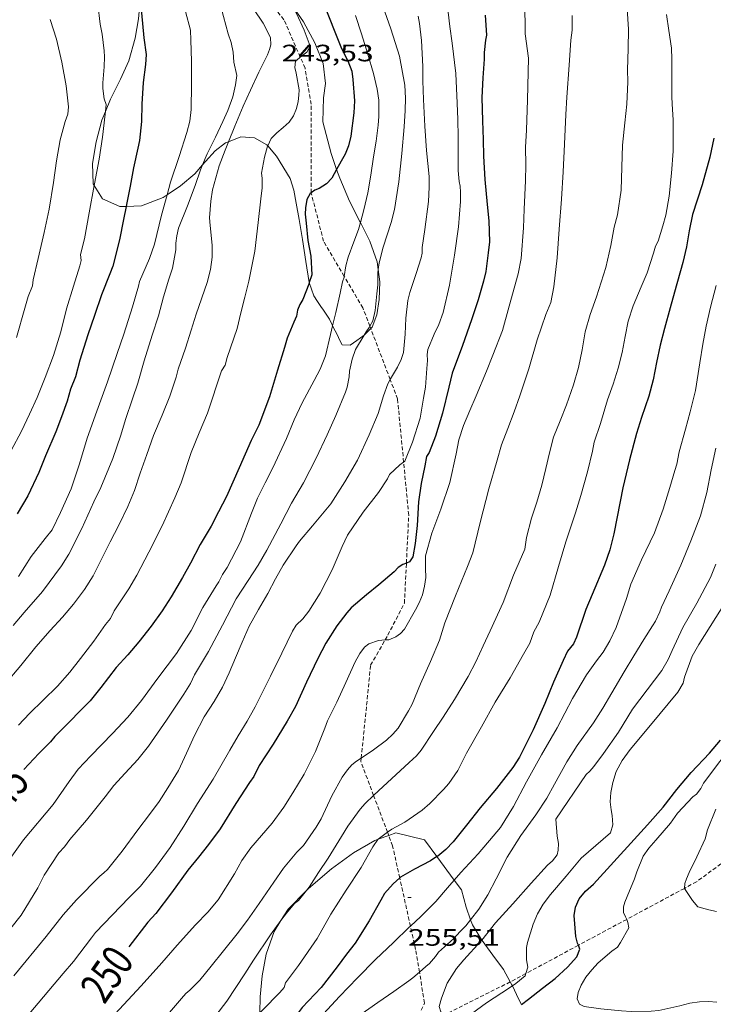
# Model space of a CAD drawing. Units: inches. Extents: x 453999 to 455003, y 4601999 to 4602508.
# Drawn here: x 454525 to 454569, y 4602132 to 4602194 of the extents above; entities that cross this region are included whole.
import ezdxf
from ezdxf.enums import TextEntityAlignment as Align

# ---------------------------------------------------------------- set-up
doc = ezdxf.new("R2010")
doc.units = ezdxf.units.IN
doc.header["$MEASUREMENT"] = 0
doc.linetypes.add('TRAZOS2', pattern=[0.375, 0.25, -0.125])
for name, color, linetype, lineweight in [('BOSC', 7, 'Continuous', 0), ('CORBA DE NIVELL', 7, 'Continuous', 0), ('CORBA MESTRA', 7, 'Continuous', 0), ('CORRIOL', 7, 'Continuous', 0), ('COTA ALTIMETRICA', 7, 'Continuous', 0), ('ETIQUETA CORBA MESTRA', 7, 'Continuous', 0)]:
    doc.layers.add(name, color=color, linetype=linetype, lineweight=lineweight)
doc.styles.add('Style-Arial', font='ARIAL.TTF')
doc.linetypes.add('bosc', pattern='A,-2.235,[9,dgnlstyle-mataro.shx,S=0.035752,R=0,X=0,Y=0],-2.235', length=4.47)

# ---------------------------------------------------------------- blocks, each defined once
blk = doc.blocks.new('COTA')
at = {"color": 0, "linetype": 'ByBlock', "lineweight": -2}
blk.add_line((0, 0), (0.2, 0), dxfattribs=at)

msp = doc.modelspace()

# ---------------------------------------------------------------- linework, layer by layer
at = {"layer": 'BOSC', "color": 3, "linetype": 'bosc', "lineweight": 20}
for points in [[(454532.636, 4602195.435, 245.158), (454532.628, 4602195.321, 245.148), (454532.513, 4602194.147, 245.084), (454532.31, 4602192.93, 245.1), (454531.898, 4602191.509, 245.244), (454531.37, 4602190.339, 245.564), (454530.733, 4602189.073, 245.916), (454530.422, 4602188.298, 246.093)], [(454545.054, 4602184.63, 248.711), (454544.705, 4602185.632, 248.7), (454544.176, 4602187.644, 248.7), (454544.225, 4602189.164, 248.508), (454544.338, 4602190.063, 248.22), (454544.206, 4602191.338, 247.788), (454543.679, 4602192.649, 247.628), (454542.948, 4602193.973, 247.628), (454542.16, 4602195.121, 247.628)], [(454530.422, 4602188.298, 246.093), (454530.2, 4602187.742, 246.22), (454529.832, 4602186.371, 246.492), (454529.601, 4602184.999, 246.732), (454529.64, 4602183.717, 246.94), (454529.704, 4602183.616, 246.959)], [(454536.57, 4602184.914, 247.5), (454536.758, 4602185.127, 247.5), (454537.36, 4602185.802, 247.564), (454538.023, 4602186.305, 247.852), (454538.208, 4602186.379, 247.98)], [(454538.208, 4602186.379, 247.98), (454538.999, 4602186.696, 248.524), (454539.849, 4602186.627, 249.036), (454540.645, 4602186.188, 249.388), (454540.696, 4602186.126, 249.413)], [(454540.696, 4602186.126, 249.413), (454541.242, 4602185.473, 249.676), (454542.118, 4602184.055, 250.028), (454542.344, 4602183.315, 250.044), (454542.5, 4602182.506, 250.044), (454542.674, 4602181.476, 250.044), (454542.899, 4602180.207, 250.092), (454543.099, 4602178.804, 250.332), (454543.316, 4602177.491, 250.684), (454543.321, 4602177.474, 250.691)], [(454534.327, 4602183.03, 247.472), (454535.169, 4602183.603, 247.484), (454536.083, 4602184.361, 247.5), (454536.57, 4602184.914, 247.5)], [(454546.557, 4602181.266, 249.143), (454546.521, 4602181.337, 249.116), (454545.875, 4602182.623, 248.796), (454545.247, 4602184.078, 248.716), (454545.054, 4602184.63, 248.711)], [(454529.704, 4602183.616, 246.959), (454530.243, 4602182.772, 247.116), (454531.328, 4602182.282, 247.26), (454531.738, 4602182.295, 247.294)], [(454531.738, 4602182.295, 247.294), (454532.703, 4602182.326, 247.372), (454534.071, 4602182.855, 247.468), (454534.327, 4602183.03, 247.472)], [(454547.685, 4602178.31, 250.011), (454547.623, 4602178.788, 249.932), (454547.163, 4602180.087, 249.596), (454546.557, 4602181.266, 249.143)], [(454547.213, 4602174.567, 251.125), (454547.296, 4602174.652, 251.052), (454547.593, 4602175.427, 250.7), (454547.744, 4602176.412, 250.412), (454547.789, 4602177.518, 250.14), (454547.685, 4602178.31, 250.011)], [(454543.321, 4602177.474, 250.691), (454543.602, 4602176.636, 251.02), (454543.836, 4602176.273, 251.324), (454544.047, 4602175.972, 251.468), (454544.222, 4602175.723, 251.532), (454544.396, 4602175.474, 251.548), (454544.607, 4602175.172, 251.548), (454544.762, 4602174.812, 251.596), (454544.799, 4602174.744, 251.611)], [(454544.799, 4602174.744, 251.611), (454544.97, 4602174.431, 251.676), (454545.105, 4602174.154, 251.692), (454545.237, 4602173.855, 251.692), (454545.412, 4602173.549, 251.692), (454545.901, 4602173.52, 251.692), (454546.321, 4602173.813, 251.66), (454546.79, 4602174.142, 251.48)], [(454546.79, 4602174.142, 251.48), (454546.819, 4602174.162, 251.468), (454547.213, 4602174.567, 251.125)], [(454548.346, 4602142.511, 254.177), (454547.675, 4602142.27, 254.087)], [(454551.403, 4602141.169, 255.41), (454550.619, 4602142.232, 254.828), (454548.79, 4602142.67, 254.236), (454548.346, 4602142.511, 254.177)], [(454547.675, 4602142.27, 254.087), (454547.478, 4602142.2, 254.06), (454546.12, 4602141.406, 254.028), (454544.723, 4602140.389, 254.044), (454543.277, 4602139.161, 254.06), (454543.145, 4602139.026, 254.078)], [(454552.495, 4602139.688, 256.221), (454551.403, 4602141.169, 255.41)], [(454553.529, 4602137.184, 256.467), (454553.256, 4602137.965, 256.556), (454552.946, 4602139.076, 256.556), (454552.495, 4602139.688, 256.221)], [(454543.145, 4602139.026, 254.078), (454541.989, 4602137.849, 254.236)], [(454541.989, 4602137.849, 254.236), (454541.53, 4602137.125, 254.492)], [(454541.53, 4602137.125, 254.492), (454541.097, 4602136.444, 254.732), (454540.602, 4602135.003, 255.388), (454540.336, 4602133.626, 255.964), (454540.22, 4602132.314, 256.492), (454540.194, 4602131.287, 256.899)], [(454554.239, 4602135.897, 256.444), (454553.645, 4602136.851, 256.428), (454553.529, 4602137.184, 256.467)], [(454556.038, 4602133.248, 257.609), (454555.605, 4602134.024, 257.18), (454554.941, 4602134.945, 256.716), (454554.263, 4602135.857, 256.444), (454554.239, 4602135.897, 256.444)], [(454556.172, 4602132.995, 257.753), (454556.138, 4602133.068, 257.708), (454556.038, 4602133.248, 257.609)], [(454556.743, 4602131.816, 258.52), (454556.553, 4602132.168, 258.268), (454556.172, 4602132.995, 257.753)]]:
    msp.add_polyline3d(points, dxfattribs=at)
at = {"layer": 'CORBA DE NIVELL', "color": 30, "linetype": 'Continuous', "lineweight": 0}
for points, elevation in [([(454533.296, 4602201.704), (454533.312, 4602201.497), (454533.418, 4602200.912), (454533.57, 4602200.423), (454533.95, 4602199.483), (454534.411, 4602198.135), (454534.774, 4602196.871), (454535.144, 4602195.728), (454535.485, 4602194.62), (454535.802, 4602193.435), (454535.826, 4602192.808), (454535.867, 4602191.488), (454535.865, 4602189.998), (454535.849, 4602188.424), (454535.759, 4602187.687), (454535.574, 4602186.962), (454535.085, 4602185.457), (454534.547, 4602183.826), (454534.327, 4602183.03)], 241), ([(454536.547, 4602200.209), (454536.473, 4602200.059), (454536.242, 4602199.707), (454536.146, 4602199.376), (454536.238, 4602198.937), (454536.612, 4602197.72), (454536.794, 4602197.369), (454537.247, 4602196.284), (454537.683, 4602195.13), (454537.899, 4602194.314), (454538.182, 4602193.218), (454538.383, 4602192.666), (454538.499, 4602192.048), (454538.548, 4602191.419), (454538.727, 4602190.572), (454538.663, 4602189.986), (454538.474, 4602189.223), (454538.174, 4602188.369), (454537.851, 4602187.659), (454537.382, 4602186.676), (454536.858, 4602185.625), (454536.57, 4602184.914)], 242), ([(454527.995, 4602199.301), (454528.395, 4602198.817), (454528.954, 4602197.963), (454529.188, 4602197.463), (454529.623, 4602196.381), (454529.829, 4602195.675), (454529.936, 4602195.076), (454530.083, 4602193.812), (454530.213, 4602193.195), (454530.349, 4602192.143), (454530.359, 4602191.745), (454530.333, 4602191.12), (454530.268, 4602190.104), (454530.268, 4602189.742), (454530.351, 4602189.092), (454530.462, 4602188.745), (454530.422, 4602188.298)], 239), ([(454538.525, 4602198.089), (454538.436, 4602198.012), (454538.177, 4602197.719), (454538.128, 4602197.245), (454538.325, 4602196.86), (454538.778, 4602196.157), (454539.202, 4602195.614), (454539.801, 4602194.779), (454540.411, 4602193.887), (454540.862, 4602192.978), (454540.885, 4602192.505), (454540.813, 4602192.211), (454540.677, 4602191.876), (454540.127, 4602190.792), (454539.61, 4602189.64), (454539.147, 4602188.642), (454538.605, 4602187.373), (454538.208, 4602186.379)], 243), ([(454547.983, 4602194.964), (454548.486, 4602193.514), (454549.036, 4602191.794), (454549.366, 4602189.97), (454549.412, 4602189.143), (454549.399, 4602188.353), (454549.334, 4602187.33), (454549.171, 4602185.639), (454548.983, 4602183.857), (454548.715, 4602182.092), (454548.506, 4602181.267), (454547.991, 4602179.715), (454547.738, 4602178.717), (454547.685, 4602178.31)], 247), ([(454543.003, 4602193.436), (454543.378, 4602192.419), (454543.157, 4602192.045), (454542.751, 4602191.739)], 244), ([(454542.751, 4602191.739), (454542.7, 4602191.7), (454542.453, 4602191.474), (454542.413, 4602191.07), (454542.498, 4602190.719), (454542.681, 4602189.67), (454542.671, 4602189.322), (454542.623, 4602188.937), (454542.515, 4602188.485), (454542.331, 4602188.029), (454542.039, 4602187.629), (454541.672, 4602187.275), (454541.26, 4602186.957), (454540.901, 4602186.583), (454540.696, 4602186.126)], 244), ([(454530.422, 4602188.298), (454530.407, 4602188.12), (454530.233, 4602186.68), (454530.016, 4602185.288), (454529.724, 4602183.726), (454529.704, 4602183.616)], 239), ([(454547.684, 4602187.439), (454547.565, 4602186.423), (454547.382, 4602185.43), (454547.211, 4602184.28), (454547.03, 4602183.143), (454546.766, 4602182.069), (454546.557, 4602181.266)], 246), ([(454566.351, 4602186.486), (454566.344, 4602185.792), (454566.234, 4602184.401), (454566.088, 4602182.942), (454565.893, 4602181.75), (454565.705, 4602181.062), (454565.393, 4602180.092), (454565.231, 4602179.773), (454565.109, 4602179.327), (454564.713, 4602178.092), (454564.314, 4602177.198), (454563.811, 4602176.006), (454563.509, 4602175.042), (454563.316, 4602174.062), (454563.122, 4602173.057), (454562.876, 4602172.055), (454562.549, 4602171.044), (454562.195, 4602170.064), (454561.743, 4602168.561), (454561.345, 4602167.379), (454561.238, 4602166.821), (454560.936, 4602165.515), (454560.498, 4602164.007), (454560.169, 4602162.908), (454559.554, 4602161.081), (454559.103, 4602159.514), (454558.566, 4602157.713), (454557.87, 4602156.001), (454557.524, 4602155.387), (454557.274, 4602154.67), (454556.876, 4602153.976), (454556.028, 4602152.489), (454555.088, 4602150.937), (454554.21, 4602149.38), (454553.269, 4602147.71), (454552.716, 4602146.61), (454552.15, 4602145.794), (454551.815, 4602145.408), (454550.959, 4602144.525), (454550.473, 4602144.117), (454549.365, 4602143.355), (454548.536, 4602142.907), (454548.271, 4602142.711)], 254), ([(454552.809, 4602183.867), (454552.879, 4602183.565), (454552.899, 4602183.188), (454552.884, 4602182.596), (454552.768, 4602181.011), (454552.518, 4602179.2), (454552.198, 4602177.306), (454551.798, 4602175.576), (454551.52, 4602174.829), (454551.226, 4602174.223), (454550.833, 4602173.245), (454550.774, 4602172.93), (454550.794, 4602172.553), (454550.766, 4602172.05), (454550.681, 4602170.853), (454550.559, 4602170.162), (454550.341, 4602168.911), (454549.846, 4602167.387), (454549.371, 4602166.176), (454549.292, 4602166.121)], 249), ([(454546.557, 4602181.266), (454546.446, 4602180.839), (454546.137, 4602180.046), (454545.776, 4602179.076), (454545.64, 4602178.531), (454545.536, 4602177.87)], 246), ([(454550.626, 4602180.824), (454550.466, 4602179.691), (454550.468, 4602179.346), (454550.396, 4602179.052), (454550.093, 4602178.048), (454549.684, 4602176.854), (454549.564, 4602176.335), (454549.433, 4602175.232), (454549.393, 4602174.223), (454549.275, 4602173.052), (454549.144, 4602172.618), (454548.908, 4602172.125), (454548.452, 4602171.382), (454548.438, 4602171.353)], 248), ([(454562.091, 4602178.422), (454561.49, 4602176.575), (454561.094, 4602175.453), (454560.785, 4602174.353), (454560.582, 4602173.219), (454560.35, 4602172.1), (454560.033, 4602171.019), (454559.608, 4602169.749), (454559.198, 4602168.725), (454558.783, 4602167.692), (454558.523, 4602166.718), (454558.299, 4602165.712), (454558.041, 4602164.672), (454557.731, 4602163.581), (454557.387, 4602162.573), (454557.076, 4602161.364), (454556.972, 4602160.613), (454556.255, 4602158.979), (454555.584, 4602157.244), (454554.771, 4602155.449), (454554.326, 4602154.502), (454553.852, 4602153.497), (454553.387, 4602152.566), (454552.518, 4602151.108), (454551.791, 4602149.998), (454551.183, 4602149.094), (454550.411, 4602147.903), (454550.102, 4602147.556), (454549.637, 4602147.118), (454548.799, 4602146.335), (454547.722, 4602145.347), (454547.394, 4602145.039)], 253), ([(454545.536, 4602177.87), (454545.528, 4602177.819), (454545.429, 4602177.534), (454545.268, 4602176.816), (454545, 4602175.588), (454544.799, 4602174.744)], 246), ([(454547.666, 4602177.788), (454547.665, 4602177.328), (454547.601, 4602176.771), (454547.488, 4602175.719), (454547.346, 4602175.064), (454547.158, 4602174.711)], 247), ([(454558.603, 4602176.217), (454558.295, 4602175.45), (454557.748, 4602173.846), (454557.207, 4602172.031), (454556.642, 4602170.322), (454556.28, 4602169.297), (454555.883, 4602168.252), (454555.495, 4602167.224), (454555.206, 4602166.255), (454554.676, 4602164.433), (454554.126, 4602162.31), (454553.669, 4602160.394), (454553.341, 4602159.51), (454552.569, 4602157.656), (454551.896, 4602155.954), (454551.552, 4602154.868), (454550.995, 4602153.516), (454550.362, 4602152.091), (454549.823, 4602150.81), (454549.598, 4602150.385), (454548.957, 4602149.306), (454548.619, 4602148.918), (454548.206, 4602148.531), (454547.392, 4602147.922), (454546.61, 4602147.402)], 252), ([(454547.158, 4602174.711), (454547.114, 4602174.628), (454546.925, 4602174.368), (454546.79, 4602174.142)], 247), ([(454554.934, 4602172.876), (454554.541, 4602171.868), (454553.886, 4602170.32), (454553.491, 4602169.385), (454553.081, 4602168.429), (454552.785, 4602167.528), (454552.612, 4602166.645), (454552.216, 4602164.839), (454551.653, 4602163.146), (454551.074, 4602161.623), (454550.687, 4602160.2), (454550.675, 4602159.395), (454550.691, 4602158.821), (454550.621, 4602158.279), (454550.482, 4602157.732), (454550.278, 4602157.228), (454550.047, 4602156.778), (454549.348, 4602155.551), (454549.084, 4602155.279), (454548.805, 4602155.064), (454548.355, 4602154.89), (454548.118, 4602154.875)], 251), ([(454569.049, 4602167.006), (454568.751, 4602165.639), (454568.475, 4602164.192), (454568.078, 4602162.722), (454567.477, 4602161.154), (454566.835, 4602159.595), (454566.1, 4602157.987), (454565.607, 4602156.94), (454565.513, 4602156.649), (454565.225, 4602156.057), (454565.049, 4602155.777), (454564.497, 4602154.912), (454563.858, 4602153.879), (454563.254, 4602152.86), (454562.471, 4602151.53), (454561.891, 4602150.558), (454561.298, 4602149.635), (454560.267, 4602148.205), (454559.614, 4602147.172), (454558.831, 4602145.759), (454558.354, 4602144.878), (454557.649, 4602143.813), (454556.706, 4602142.503), (454555.853, 4602141.134), (454555.139, 4602139.775), (454554.613, 4602138.762), (454554.05, 4602137.851), (454553.529, 4602137.184)], 257), ([(454566.59, 4602165.995), (454566.447, 4602165.592), (454566.132, 4602164.522), (454565.723, 4602163.146), (454565.158, 4602161.652), (454564.35, 4602159.939), (454563.674, 4602158.407), (454563.394, 4602157.503), (454562.745, 4602155.661), (454562.341, 4602154.822), (454561.917, 4602154.11), (454561.496, 4602153.561), (454560.858, 4602152.665), (454559.982, 4602151.168), (454559.017, 4602149.325), (454558.025, 4602147.61), (454557.061, 4602145.905), (454556.236, 4602144.35), (454555.418, 4602143.021), (454554.968, 4602142.457), (454553.999, 4602141.344), (454552.922, 4602140.169), (454552.495, 4602139.688)], 256), ([(454554.239, 4602135.897), (454555.103, 4602136.985), (454556.194, 4602138.188), (454557.357, 4602139.485), (454558.391, 4602140.63), (454558.709, 4602140.901), (454559.012, 4602141.284), (454559.074, 4602141.586), (454559.083, 4602141.998), (454559.005, 4602142.466), (454558.93, 4602143.536), (454560.847, 4602146.363), (454561.08, 4602146.58), (454561.32, 4602146.865), (454561.947, 4602147.685), (454562.89, 4602149.039), (454563.781, 4602150.493), (454565.639, 4602152.951), (454566.034, 4602153.642), (454566.29, 4602154.218), (454566.966, 4602155.658), (454567.851, 4602157.191), (454568.719, 4602158.833), (454569.052, 4602159.662)], 258), ([(454558.591, 4602138.783), (454559.585, 4602139.943), (454560.53, 4602141.069), (454562.376, 4602142.674), (454562.524, 4602143.173), (454562.499, 4602143.781), (454562.419, 4602144.125), (454562.358, 4602144.644), (454562.411, 4602145.218), (454562.531, 4602145.869), (454562.752, 4602146.551), (454563.127, 4602147.243), (454563.633, 4602147.949), (454564.915, 4602149.486), (454566.644, 4602151.571), (454566.978, 4602152.141), (454567.066, 4602152.531), (454567.557, 4602153.846), (454567.97, 4602154.58), (454570.373, 4602158.396)], 259), ([(454563.407, 4602137.205), (454563.342, 4602137.362), (454563.199, 4602137.628), (454563.21, 4602137.997), (454563.293, 4602138.289), (454563.43, 4602138.644), (454563.906, 4602139.764), (454564.051, 4602140.212), (454564.453, 4602141.201), (454564.817, 4602141.705), (454565.25, 4602142.204), (454566.183, 4602143.291), (454566.618, 4602143.918), (454567.587, 4602144.954), (454567.834, 4602145.131), (454568.091, 4602145.482), (454568.259, 4602145.815), (454570.39, 4602148.65)], 261), ([(454547.394, 4602145.039), (454546.856, 4602144.535), (454546.543, 4602144.165), (454545.754, 4602143.095), (454545.366, 4602142.443), (454544.517, 4602141.076), (454543.901, 4602140.176), (454543.31, 4602139.235), (454543.145, 4602139.026)], 253), ([(454567.058, 4602139.166), (454567.095, 4602139.464), (454567.191, 4602139.766), (454567.358, 4602140.161), (454567.841, 4602141.159), (454568.373, 4602142.303), (454568.531, 4602142.872), (454569.044, 4602144.169)], 262), ([(454548.271, 4602142.711), (454547.675, 4602142.27)], 254), ([(454547.675, 4602142.27), (454547.651, 4602142.253), (454547.347, 4602141.796), (454546.596, 4602140.484), (454545.66, 4602139.052), (454544.696, 4602137.527), (454543.814, 4602135.997), (454542.634, 4602134.286), (454541.811, 4602133.188), (454541.736, 4602132.891), (454541.451, 4602132.579), (454540.356, 4602131.466), (454540.194, 4602131.287)], 254), ([(454552.495, 4602139.688), (454552.062, 4602139.201), (454551.321, 4602138.335), (454550.382, 4602137.395), (454549.724, 4602136.771)], 256), ([(454543.145, 4602139.026), (454542.642, 4602138.391), (454542.396, 4602138.204), (454541.875, 4602137.596), (454541.53, 4602137.125)], 253), ([(454569.096, 4602137.701), (454568.599, 4602137.797), (454567.906, 4602138.005), (454567.578, 4602138.396), (454567.056, 4602139.149), (454567.058, 4602139.166)], 262), ([(454553.529, 4602137.184), (454553.231, 4602136.803), (454552.84, 4602136.413), (454552.499, 4602136.007), (454552.254, 4602135.807), (454551.495, 4602135.133), (454551.31, 4602134.853), (454550.935, 4602134.419), (454550.699, 4602134.22), (454550.292, 4602133.866)], 257), ([(454562.466, 4602135.195), (454562.826, 4602135.448), (454563.016, 4602135.742), (454563.554, 4602136.675), (454563.491, 4602137.002), (454563.407, 4602137.205)], 261), ([(454549.724, 4602136.771), (454549.651, 4602136.702), (454548.649, 4602135.742), (454547.521, 4602134.668), (454546.371, 4602133.507), (454545.233, 4602132.329), (454543.968, 4602130.955), (454542.941, 4602129.625), (454542.381, 4602129.038), (454541.841, 4602128.602), (454540.992, 4602127.827), (454540.588, 4602127.372), (454539.292, 4602126.001), (454538.123, 4602124.563)], 256), ([(454551.824, 4602131.135), (454551.649, 4602131.353), (454551.548, 4602131.692), (454551.692, 4602132.218), (454552.053, 4602133.174), (454552.642, 4602134.104), (454553.103, 4602134.646), (454554.174, 4602135.816), (454554.239, 4602135.897)], 258), ([(454550.292, 4602133.866), (454549.882, 4602133.511), (454549.612, 4602133.317), (454548.675, 4602132.646), (454547.669, 4602131.942), (454546.528, 4602131.138), (454545.417, 4602130.263), (454544.378, 4602129.306), (454543.126, 4602128.082), (454541.504, 4602126.185), (454541.317, 4602125.839), (454541.014, 4602125.505), (454540.025, 4602124.392), (454539.068, 4602123.249), (454539.05, 4602123.223)], 257), ([(454556.172, 4602132.995), (454556.393, 4602133.142), (454556.977, 4602133.639), (454557.023, 4602133.776)], 259), ([(454555.818, 4602127.248), (454555.22, 4602127.096), (454553.973, 4602126.682), (454552.619, 4602126.432), (454552.124, 4602126.56), (454551.752, 4602126.841), (454551.501, 4602127.212), (454551.346, 4602127.636), (454551.278, 4602128.082), (454551.332, 4602128.529), (454551.495, 4602128.965), (454551.759, 4602129.355), (454552.022, 4602129.642), (454552.258, 4602129.842), (454552.481, 4602130.081), (454552.721, 4602130.401), (454553.103, 4602130.804), (454553.588, 4602131.227), (454554.531, 4602131.931), (454555.502, 4602132.553), (454556.172, 4602132.995)], 259)]:
    msp.add_lwpolyline(points, dxfattribs=dict(at, elevation=elevation))
at = {"layer": 'CORBA DE NIVELL', "color": 30, "linetype": 'Continuous', "lineweight": 0, "flags": 128}
for points, elevation in [([(454551.992, 4602195.698), (454552.225, 4602193.669), (454552.366, 4602192.61), (454552.588, 4602190.69), (454552.682, 4602188.833), (454552.725, 4602187.788), (454552.751, 4602186.684), (454552.735, 4602185.563), (454552.741, 4602184.557), (454552.809, 4602183.867)], 249), ([(454542.16, 4602195.121), (454542.504, 4602194.498), (454543.003, 4602193.436)], 244), ([(454556.97, 4602195.255), (454556.99, 4602193.218), (454557.185, 4602191.67), (454557.134, 4602189.036), (454557.067, 4602187.11), (454557.015, 4602186.047), (454557.022, 4602184.929), (454557.005, 4602183.907), (454556.924, 4602182.112), (454556.888, 4602180.929), (454556.723, 4602179.002), (454556.534, 4602178.024), (454555.977, 4602175.989), (454555.551, 4602174.455), (454554.934, 4602172.876)], 251), ([(454546.248, 4602194.378), (454546.618, 4602193.216), (454547.02, 4602191.916), (454547.377, 4602190.695), (454547.621, 4602189.719), (454547.731, 4602189.005), (454547.714, 4602188.456), (454547.714, 4602187.982), (454547.684, 4602187.439)], 246), ([(454550.213, 4602194.335), (454550.295, 4602193.869), (454550.422, 4602192.781), (454550.512, 4602191.14), (454550.509, 4602190.23), (454550.55, 4602189.062), (454550.624, 4602187.361), (454550.731, 4602185.834), (454550.907, 4602184.18), (454550.919, 4602183.515), (454550.866, 4602182.594), (454550.626, 4602180.824)], 248), ([(454559.952, 4602194.374), (454559.95, 4602193.45), (454559.883, 4602192.813), (454559.771, 4602191.23), (454559.63, 4602189.207), (454559.551, 4602188.107), (454559.481, 4602186.232), (454559.386, 4602184.471), (454559.276, 4602182.753), (454559.14, 4602180.861), (454559.008, 4602179.035), (454558.802, 4602177.201), (454558.603, 4602176.217)], 252), ([(454563.429, 4602194.789), (454563.532, 4602193.499), (454563.51, 4602192.268), (454563.452, 4602190.928), (454563.477, 4602190.174), (454563.427, 4602188.767), (454563.29, 4602187.582), (454563.151, 4602186.162), (454563.092, 4602184.768), (454563.052, 4602183.319), (454562.822, 4602181.751), (454562.622, 4602180.991), (454562.405, 4602179.828), (454562.091, 4602178.422)], 253), ([(454565.934, 4602194.432), (454566.071, 4602193.414), (454566.243, 4602192.304), (454566.273, 4602191.612), (454566.271, 4602190.38), (454566.264, 4602189.218), (454566.277, 4602188.782), (454566.346, 4602187.756), (454566.351, 4602186.486)], 254), ([(454526.921, 4602194.106), (454527.319, 4602192.861), (454527.669, 4602191.412), (454527.942, 4602189.913), (454528.083, 4602188.582), (454528.04, 4602188.121), (454527.875, 4602187.659), (454527.566, 4602186.496), (454527.316, 4602185.173), (454527.131, 4602183.798), (454526.854, 4602182.115), (454526.553, 4602180.649), (454526.165, 4602179.005), (454525.84, 4602177.65), (454525.801, 4602177.28), (454525.529, 4602176.602), (454525.322, 4602175.851), (454524.784, 4602174.005)], 238), ([(454538.208, 4602186.379), (454537.997, 4602185.849), (454537.623, 4602184.869), (454537.202, 4602183.344), (454537.086, 4602182.618), (454537.012, 4602181.565), (454537.053, 4602181.096), (454537.18, 4602179.847), (454537.18, 4602179.08), (454537.074, 4602178.303), (454536.863, 4602177.476), (454536.167, 4602175.485), (454535.845, 4602174.473), (454535.499, 4602173.328), (454535.018, 4602172), (454534.892, 4602171.496), (454534.503, 4602170.301), (454534.013, 4602169.084), (454533.467, 4602167.813), (454533.037, 4602166.613), (454532.629, 4602165.424), (454532.251, 4602164.325), (454531.841, 4602163.306), (454531.266, 4602162.126), (454530.719, 4602161.08), (454530.216, 4602160.068), (454529.637, 4602158.93), (454529.09, 4602158.064), (454528.403, 4602157.128), (454527.711, 4602156.317), (454526.918, 4602155.469), (454526.013, 4602154.439), (454525.067, 4602153.259), (454524.033, 4602152.037)], 243), ([(454540.696, 4602186.126), (454540.688, 4602186.107), (454540.483, 4602185.416), (454540.308, 4602184.405), (454540.349, 4602184.087), (454540.341, 4602183.471), (454540.258, 4602182.774), (454540.082, 4602181.283), (454539.866, 4602179.457), (454539.502, 4602177.556), (454539.243, 4602176.545), (454539, 4602175.554), (454538.767, 4602174.575), (454538.121, 4602172.736), (454538, 4602172.246), (454537.767, 4602171.903), (454536.891, 4602169.228), (454536.349, 4602167.98), (454535.855, 4602166.726), (454535.214, 4602164.802), (454534.821, 4602163.863), (454534.013, 4602162.102), (454533.168, 4602160.421), (454532.4, 4602158.98), (454531.906, 4602158.102), (454530.978, 4602156.714), (454530.735, 4602156.232), (454530.427, 4602155.855), (454529.686, 4602154.808), (454528.854, 4602153.694), (454528.173, 4602152.841), (454527.382, 4602151.955), (454526.48, 4602151.074), (454525.619, 4602150.232), (454524.913, 4602149.489)], 244), ([(454536.57, 4602184.914), (454536.445, 4602184.604), (454536.11, 4602183.617), (454535.615, 4602182.323), (454535.054, 4602180.92), (454534.934, 4602180.43), (454534.883, 4602179.965), (454534.874, 4602179.539), (454534.676, 4602178.385), (454534.435, 4602177.698), (454534.106, 4602176.584), (454533.784, 4602175.377), (454533.376, 4602174.154), (454532.872, 4602172.531), (454532.471, 4602171.108), (454532.132, 4602170.128), (454531.683, 4602168.817), (454531.405, 4602167.832), (454530.887, 4602166.341), (454530.132, 4602164.524), (454529.693, 4602163.616), (454528.922, 4602161.914), (454528.112, 4602160.302), (454527.638, 4602159.57), (454526.439, 4602157.949), (454525.281, 4602156.611), (454524.578, 4602155.781)], 242), ([(454529.704, 4602183.616), (454529.396, 4602181.885), (454529.087, 4602180.242), (454528.838, 4602179.258), (454528.884, 4602178.88), (454528.798, 4602178.541), (454528.395, 4602177.248), (454527.966, 4602175.81), (454527.59, 4602174.36), (454527.127, 4602172.874), (454526.607, 4602171.475), (454526.098, 4602170.2), (454525.609, 4602169.155), (454525.116, 4602168.082), (454524.467, 4602166.86)], 239), ([(454534.327, 4602183.03), (454533.972, 4602181.738), (454533.527, 4602179.913), (454533.203, 4602179.008), (454532.579, 4602177.535), (454532.505, 4602177.244), (454532.141, 4602175.944), (454531.585, 4602174.212), (454531.173, 4602172.995), (454530.543, 4602171.202), (454529.877, 4602169.344), (454529.27, 4602167.63), (454528.787, 4602166.012), (454528.252, 4602164.437), (454527.588, 4602162.932), (454527.046, 4602161.83), (454526.608, 4602161.284), (454525.729, 4602160.146), (454524.911, 4602158.895)], 241), ([(454547.685, 4602178.31), (454547.658, 4602178.099), (454547.666, 4602177.788)], 247), ([(454569.072, 4602177.284), (454568.718, 4602175.927), (454568.441, 4602174.718), (454568.23, 4602173.584), (454568.043, 4602172.393), (454567.767, 4602170.652), (454567.428, 4602169.296), (454567.136, 4602168.213), (454566.724, 4602166.772), (454566.59, 4602165.995)], 256), ([(454544.799, 4602174.744), (454544.668, 4602174.193), (454544.343, 4602172.852), (454544.012, 4602172.006), (454543.622, 4602171.293), (454542.882, 4602169.881), (454542.365, 4602168.787), (454541.889, 4602167.618), (454541.026, 4602165.769), (454540.529, 4602164.811), (454540.052, 4602163.832), (454539.671, 4602162.897), (454538.959, 4602161.075), (454538.129, 4602159.464), (454537.836, 4602159.004), (454537.597, 4602158.544), (454537.434, 4602158.288), (454536.579, 4602156.928), (454535.839, 4602155.482), (454534.926, 4602154.017), (454533.733, 4602152.464), (454532.695, 4602151.039), (454531.838, 4602149.99), (454530.87, 4602148.951), (454529.495, 4602147.554), (454528.707, 4602146.699), (454528.135, 4602145.932), (454527.122, 4602144.471), (454525.227, 4602142.226), (454524.191, 4602140.749)], 246), ([(454546.79, 4602174.142), (454546.256, 4602173.246), (454546.046, 4602172.639), (454545.875, 4602171.865), (454545.847, 4602171.514), (454545.725, 4602170.852), (454545.607, 4602170.54), (454545.006, 4602169.069), (454544.458, 4602167.856), (454543.759, 4602166.365), (454542.956, 4602164.806), (454542.204, 4602163.523), (454541.528, 4602162.22), (454540.63, 4602160.546), (454540.079, 4602159.604), (454539.455, 4602158.625), (454538.695, 4602157.473), (454537.823, 4602155.817), (454536.946, 4602154.153), (454536.06, 4602152.664), (454535.808, 4602152.126), (454535.388, 4602151.456), (454534.28, 4602149.796), (454533.14, 4602148.153), (454532.463, 4602147.313), (454531.662, 4602146.449), (454530.949, 4602145.667), (454530.403, 4602144.948), (454529.223, 4602143.467), (454528.161, 4602142.264), (454527.832, 4602141.799), (454527.479, 4602141.411), (454526.54, 4602139.997), (454526.145, 4602139.188), (454525.088, 4602137.476), (454524.44, 4602136.651)], 247), ([(454548.438, 4602171.353), (454548.3, 4602171.07), (454548.023, 4602170.314), (454547.677, 4602169.198), (454547.118, 4602167.84), (454546.37, 4602166.252), (454545.576, 4602164.875), (454544.678, 4602163.48), (454543.532, 4602162.082), (454542.706, 4602161.113), (454542.5, 4602160.822), (454541.663, 4602159.597), (454541.19, 4602158.738), (454540.695, 4602157.806), (454540.108, 4602156.804), (454539.526, 4602155.752), (454539.075, 4602154.743), (454538.651, 4602153.738), (454538.262, 4602152.801), (454537.838, 4602151.893), (454537.297, 4602150.978), (454536.672, 4602150.008), (454536.059, 4602148.827), (454535.562, 4602147.717), (454535.04, 4602146.614), (454534.374, 4602145.522), (454533.821, 4602144.652), (454533.216, 4602143.842), (454532.468, 4602142.874), (454531.489, 4602141.525), (454530.549, 4602140.364), (454530.325, 4602140.139), (454530.076, 4602139.944), (454528.595, 4602138.439), (454527.757, 4602137.496), (454526.668, 4602136.122), (454524.622, 4602133.64)], 248), ([(454549.292, 4602166.121), (454549.043, 4602165.946), (454548.397, 4602165.342), (454548.262, 4602165.067), (454547.7, 4602164.21), (454546.727, 4602162.957), (454545.731, 4602161.504), (454545.402, 4602160.79), (454544.772, 4602159.304), (454544.005, 4602157.839), (454543.293, 4602156.701), (454542.915, 4602156.202), (454542.483, 4602155.801), (454542.261, 4602155.421), (454541.589, 4602154.038), (454540.875, 4602152.581), (454539.897, 4602150.651), (454539.395, 4602149.737), (454538.822, 4602148.804), (454538.286, 4602147.911), (454537.239, 4602146.079), (454536.256, 4602144.526), (454535.382, 4602143.089), (454534.512, 4602141.758), (454533.588, 4602140.491), (454532.642, 4602139.296), (454531.928, 4602138.586), (454529.799, 4602136.382), (454529.54, 4602136.035), (454528.406, 4602134.537), (454527.737, 4602133.776), (454525.586, 4602131.22)], 249), ([(454548.118, 4602154.875), (454547.71, 4602154.849), (454547.087, 4602154.637), (454546.826, 4602154.425), (454546.514, 4602154.026), (454546.224, 4602153.485), (454545.627, 4602152.189), (454545.055, 4602150.949), (454544.475, 4602149.761), (454544.3, 4602149.301), (454543.716, 4602147.819), (454543.002, 4602146.391), (454542.288, 4602145.207), (454541.713, 4602144.292), (454540.983, 4602143.297), (454539.627, 4602141.727), (454539.051, 4602140.924), (454538.6, 4602140.076), (454537.564, 4602138.432), (454536.911, 4602137.662), (454536.126, 4602136.859), (454534.972, 4602135.577), (454533.993, 4602134.452), (454532.692, 4602132.99), (454531.831, 4602132.093), (454531.041, 4602131.233)], 251), ([(454546.61, 4602147.402), (454546.315, 4602147.207), (454546.024, 4602146.974), (454545.735, 4602146.654), (454545.395, 4602146.192), (454544.755, 4602145.021), (454544.074, 4602143.567), (454543.754, 4602143.026), (454542.946, 4602141.879), (454542.525, 4602141.448), (454541.694, 4602140.445), (454541.081, 4602139.562), (454540.141, 4602138.206), (454539.405, 4602137.158), (454538.752, 4602136.286), (454537.896, 4602135.213), (454537.122, 4602134.241), (454536.403, 4602133.357), (454535.759, 4602132.72), (454535.509, 4602132.521), (454535.234, 4602132.201), (454534.215, 4602131.014)], 252), ([(454557.023, 4602133.776), (454557.157, 4602134.185), (454557.061, 4602134.65), (454557.063, 4602135.414), (454557.131, 4602135.749), (454557.49, 4602136.904), (454557.77, 4602137.549), (454558.121, 4602138.171), (454558.591, 4602138.783)], 259), ([(454541.53, 4602137.125), (454540.863, 4602136.217), (454539.79, 4602134.632), (454539.242, 4602133.769), (454538.681, 4602132.903), (454538.109, 4602132.033), (454536.022, 4602129.302)], 253), ([(454569.107, 4602131.974), (454568.592, 4602132.019), (454568.01, 4602131.992), (454567.405, 4602131.901), (454566.765, 4602131.741), (454565.45, 4602131.45), (454564.959, 4602131.399), (454563.693, 4602131.372), (454563.071, 4602131.424), (454561.772, 4602131.55), (454560.713, 4602131.702), (454560.424, 4602131.842), (454560.284, 4602132.168), (454560.334, 4602132.584), (454560.528, 4602133.047), (454560.824, 4602133.538), (454561.199, 4602134.02), (454561.609, 4602134.453), (454562.466, 4602135.195)], 261)]:
    msp.add_lwpolyline(points, dxfattribs=dict(at, elevation=elevation))
at = {"layer": 'CORBA MESTRA', "color": 30, "linetype": 'Continuous', "lineweight": 30}
for points, elevation in [([(454532.636, 4602195.435), (454532.702, 4602194.539), (454532.853, 4602192.964), (454533.004, 4602191.898), (454532.955, 4602191.278), (454532.817, 4602190.122), (454532.728, 4602188.756), (454532.694, 4602187.668), (454532.574, 4602186.465), (454532.477, 4602185.983), (454532.199, 4602184.728), (454531.988, 4602183.564), (454531.782, 4602182.512), (454531.738, 4602182.295)], 240), ([(454546.088, 4602190.33), (454546.175, 4602188.964), (454546.144, 4602188.22), (454545.942, 4602186.731), (454545.797, 4602186.122), (454545.594, 4602185.603), (454545.338, 4602185.146), (454545.054, 4602184.63)], 245), ([(454545.054, 4602184.63), (454544.75, 4602184.075), (454544.408, 4602183.713), (454543.947, 4602183.429), (454543.666, 4602183.321), (454543.447, 4602183.156)], 245), ([(454543.447, 4602183.156), (454543.385, 4602183.109), (454543.157, 4602182.73), (454543.074, 4602182.208), (454543.068, 4602181.798), (454543.116, 4602181.227), (454543.233, 4602180.146), (454543.429, 4602179.155), (454543.493, 4602177.969), (454543.321, 4602177.474)], 245), ([(454554.687, 4602181.385), (454554.736, 4602180.052), (454554.644, 4602179.353), (454554.486, 4602178.178), (454554.343, 4602177.559), (454554.007, 4602176.387), (454553.596, 4602175.118), (454553.025, 4602173.507), (454552.363, 4602171.739), (454552.159, 4602170.859), (454551.745, 4602169.212), (454551.309, 4602167.764), (454550.903, 4602166.732), (454550.748, 4602166.472), (454550.638, 4602165.883), (454550.395, 4602164.765), (454550.227, 4602163.618), (454550.153, 4602162.12), (454550.033, 4602160.978), (454549.868, 4602160.139), (454549.657, 4602159.806), (454549.467, 4602159.737)], 250), ([(454562.588, 4602161.595), (454562.333, 4602160.571), (454562.006, 4602159.595), (454561.224, 4602157.74), (454560.83, 4602156.795), (454560.232, 4602155.048), (454560.047, 4602154.636), (454559.654, 4602154.165), (454559.38, 4602153.573), (454558.787, 4602152.21), (454558.225, 4602150.85), (454557.495, 4602149.186), (454556.623, 4602147.462), (454556.199, 4602146.804), (454555.178, 4602145.474), (454554.146, 4602144.263), (454553.269, 4602143.165), (454552.434, 4602142.112), (454551.956, 4602141.616), (454551.461, 4602141.206), (454551.403, 4602141.169)], 255), ([(454551.403, 4602141.169), (454550.999, 4602140.911), (454549.984, 4602140.387), (454549.105, 4602139.878), (454549.045, 4602139.825)], 255), ([(454549.045, 4602139.825), (454548.625, 4602139.455), (454548.082, 4602138.835), (454547.85, 4602138.428), (454547.121, 4602137.112), (454546.223, 4602135.702), (454545.675, 4602135.006), (454545.081, 4602134.195), (454544.07, 4602132.905), (454542.874, 4602131.628), (454542.369, 4602130.962), (454541.72, 4602130.166), (454541.033, 4602129.319), (454539.906, 4602128.007), (454539.28, 4602127.292)], 255), ([(454556.743, 4602131.816), (454557.19, 4602132.155), (454558.075, 4602132.843), (454558.884, 4602133.473), (454559.671, 4602134.19), (454560.243, 4602134.844), (454560.45, 4602135.316), (454560.35, 4602135.563)], 260)]:
    msp.add_lwpolyline(points, dxfattribs=dict(at, elevation=elevation))
at = {"layer": 'CORBA MESTRA', "color": 30, "linetype": 'Continuous', "lineweight": 30, "flags": 128}
for points, elevation in [([(454544.261, 4602195.032), (454544.949, 4602193.331), (454545.36, 4602192.29), (454545.763, 4602191.498), (454546.008, 4602190.849), (454546.088, 4602190.33)], 245), ([(454554.448, 4602194.383), (454554.543, 4602193.125), (454554.469, 4602192.805), (454554.391, 4602192.038), (454554.39, 4602191.607), (454554.305, 4602190.424), (454554.242, 4602189.189), (454554.285, 4602187.705), (454554.334, 4602186.519), (454554.342, 4602185.475), (454554.422, 4602183.988), (454554.571, 4602182.407), (454554.687, 4602181.385)], 250), ([(454568.929, 4602186.612), (454568.668, 4602185.409), (454568.191, 4602183.664), (454567.577, 4602181.779), (454567.367, 4602180.747), (454567.186, 4602179.742), (454566.964, 4602178.756), (454566.443, 4602176.864), (454566.162, 4602175.885), (454565.8, 4602174.567), (454565.521, 4602173.508), (454565.305, 4602172.429), (454565.083, 4602171.331), (454564.804, 4602170.286), (454564.339, 4602168.934), (454564.039, 4602167.933), (454563.587, 4602166.269), (454563.172, 4602164.499), (454562.808, 4602162.662), (454562.588, 4602161.595)], 255), ([(454531.738, 4602182.295), (454531.569, 4602181.464), (454531.312, 4602180.186), (454530.886, 4602178.52), (454530.707, 4602178.029), (454530.18, 4602176.697), (454529.723, 4602175.396), (454529.298, 4602174.17), (454528.807, 4602172.562), (454528.518, 4602171.525), (454528.21, 4602170.738), (454527.993, 4602169.98), (454527.64, 4602168.986), (454527.287, 4602168.031), (454526.626, 4602166.528), (454526.199, 4602165.463), (454525.513, 4602163.987), (454524.846, 4602162.855)], 240), ([(454543.321, 4602177.474), (454543.288, 4602177.376), (454542.906, 4602176.401), (454542.723, 4602176.083), (454542.568, 4602175.725), (454542.523, 4602175.352), (454542.34, 4602174.965), (454541.915, 4602173.959), (454541.75, 4602173.38), (454541.316, 4602171.943), (454540.812, 4602170.257), (454540.127, 4602168.459), (454539.652, 4602167.491), (454538.89, 4602165.762), (454538.08, 4602163.954), (454537.587, 4602162.97), (454537.119, 4602162.076), (454536.413, 4602160.902), (454535.8, 4602159.727), (454535.302, 4602158.821), (454534.588, 4602157.608), (454534.007, 4602156.723), (454533.316, 4602155.75), (454532.532, 4602154.757), (454531.844, 4602153.939), (454531.097, 4602153.123), (454530.127, 4602151.872), (454529.447, 4602151.03), (454528.977, 4602150.544), (454527.998, 4602149.551), (454527.212, 4602148.762), (454526.94, 4602148.425), (454526.213, 4602147.686), (454525.248, 4602146.69)], 245), ([(454549.467, 4602159.737), (454549.24, 4602159.656), (454548.941, 4602159.456), (454548.689, 4602159.187), (454547.727, 4602158.357), (454546.939, 4602157.732), (454545.974, 4602156.9), (454545.692, 4602156.585), (454545.059, 4602155.766), (454544.361, 4602154.671), (454543.855, 4602153.692), (454543.156, 4602152.207), (454542.443, 4602150.667), (454541.922, 4602149.736), (454541.047, 4602148.288), (454540.154, 4602146.926), (454539.807, 4602146.243), (454539.541, 4602145.857), (454538.674, 4602144.522), (454537.685, 4602142.936), (454536.945, 4602141.935), (454536.316, 4602141.138), (454535.647, 4602140.322), (454534.599, 4602138.89), (454533.616, 4602137.582), (454533.108, 4602137.031), (454531.909, 4602135.456)], 250), ([(454560.35, 4602135.563), (454560.296, 4602135.697), (454560.194, 4602136.128), (454560.078, 4602137.438), (454560.177, 4602137.972), (454560.402, 4602138.496), (454560.798, 4602138.983), (454561.298, 4602139.44), (454563.884, 4602142.247), (454564.722, 4602143.176), (454565.71, 4602144.297), (454566.579, 4602145.414), (454567.496, 4602146.496), (454568.645, 4602147.715), (454569.336, 4602148.541)], 260)]:
    msp.add_lwpolyline(points, dxfattribs=dict(at, elevation=elevation))
at = {"layer": 'CORRIOL', "color": 7, "linetype": 'TRAZOS2', "lineweight": 0}
for points in [[(454542.751, 4602191.739, 243.991), (454541.718, 4602194.099, 243.676), (454538.918, 4602197.637, 243.212), (454538.525, 4602198.089, 243)], [(454543.447, 4602183.156, 245.058), (454543.438, 4602188.755, 244.3), (454543.057, 4602191.042, 244.084), (454542.751, 4602191.739, 243.991)], [(454545.536, 4602177.87, 246.009), (454544.225, 4602180.092, 245.488), (454543.447, 4602183.136, 245.06), (454543.447, 4602183.156, 245.058)], [(454547.158, 4602174.711, 246.872), (454546.715, 4602175.873, 246.476), (454545.536, 4602177.87, 246.009)], [(454547.213, 4602174.567, 246.921), (454547.158, 4602174.711, 246.872)], [(454548.438, 4602171.353, 248.016), (454547.213, 4602174.567, 246.921)], [(454549.292, 4602166.121, 249.039), (454548.909, 4602170.119, 248.436), (454548.438, 4602171.353, 248.016)], [(454549.467, 4602159.737, 250.075), (454549.614, 4602162.765, 249.544), (454549.292, 4602166.121, 249.039)], [(454548.118, 4602154.875, 251.072), (454548.29, 4602155.178, 251.02), (454549.343, 4602157.195, 250.52), (454549.467, 4602159.737, 250.075)], [(454546.61, 4602147.402, 252.008), (454547.204, 4602153.27, 251.348), (454548.118, 4602154.875, 251.072)], [(454547.394, 4602145.039, 253.046), (454546.587, 4602147.184, 252.032), (454546.61, 4602147.402, 252.008)], [(454548.271, 4602142.711, 254.147), (454547.394, 4602145.039, 253.046)], [(454574.203, 4602144.265, 262.999), (454567.829, 4602139.58, 262.272), (454567.058, 4602139.166, 262.044)], [(454548.346, 4602142.511, 254.242), (454548.271, 4602142.711, 254.147)], [(454549.045, 4602139.825, 255.122), (454548.596, 4602141.846, 254.556), (454548.346, 4602142.511, 254.242)], [(454549.724, 4602136.771, 255.977), (454549.045, 4602139.825, 255.122)], [(454567.058, 4602139.166, 262.044), (454563.407, 4602137.205, 260.964)], [(454563.407, 4602137.205, 260.964), (454560.35, 4602135.563, 260.06)], [(454550.292, 4602133.866, 257.073), (454550.053, 4602135.288, 256.392), (454549.724, 4602136.771, 255.977)], [(454560.35, 4602135.563, 260.06), (454557.023, 4602133.776, 259.075)], [(454549.758, 4602130.1, 257.624), (454550.62, 4602131.911, 258.008), (454550.292, 4602133.866, 257.073)], [(454557.023, 4602133.776, 259.075), (454556.04, 4602133.249, 258.784), (454556.038, 4602133.248, 258.784)], [(454556.038, 4602133.248, 258.784), (454551.824, 4602131.135, 258.006)]]:
    msp.add_polyline3d(points, dxfattribs=at)

# ---------------------------------------------------------------- block references
at = {"layer": 'COTA ALTIMETRICA', "color": 7, "linetype": 'Continuous', "lineweight": 0, "xscale": 1.000001550400009, "yscale": 1.000001550399986, "zscale": 1.0000015504, "rotation": 359.9995652666707}
msp.add_blockref('COTA', (454549.567, 4602138.585, 255.508), dxfattribs=at)

# ---------------------------------------------------------------- texts
at = {"layer": 'COTA ALTIMETRICA', "color": 7, "linetype": 'Continuous', "lineweight": 0, "style": 'Style-Arial', "width": 1.333331}
for s, p in [('243,53', (454541.566, 4602192.519, 243.532)), ('255,51', (454549.567, 4602136.585, 255.508))]:
    msp.add_text(s, height=1.05, rotation=359.99957, dxfattribs=at).set_placement(p, align=Align.TOP_LEFT)
at = {"layer": 'ETIQUETA CORBA MESTRA', "color": 7, "linetype": 'Continuous', "lineweight": 0, "style": 'Style-Arial', "width": 0.750001}
for s, rotation, p in [('245', 51.40594, (454523.876, 4602145.154, 245)), ('250', 54.93796, (454530.515, 4602133.742, 250))]:
    msp.add_text(s, height=2, rotation=rotation, dxfattribs=at).set_placement(p, align=Align.MIDDLE_CENTER)

doc.saveas('drawing.dxf')
